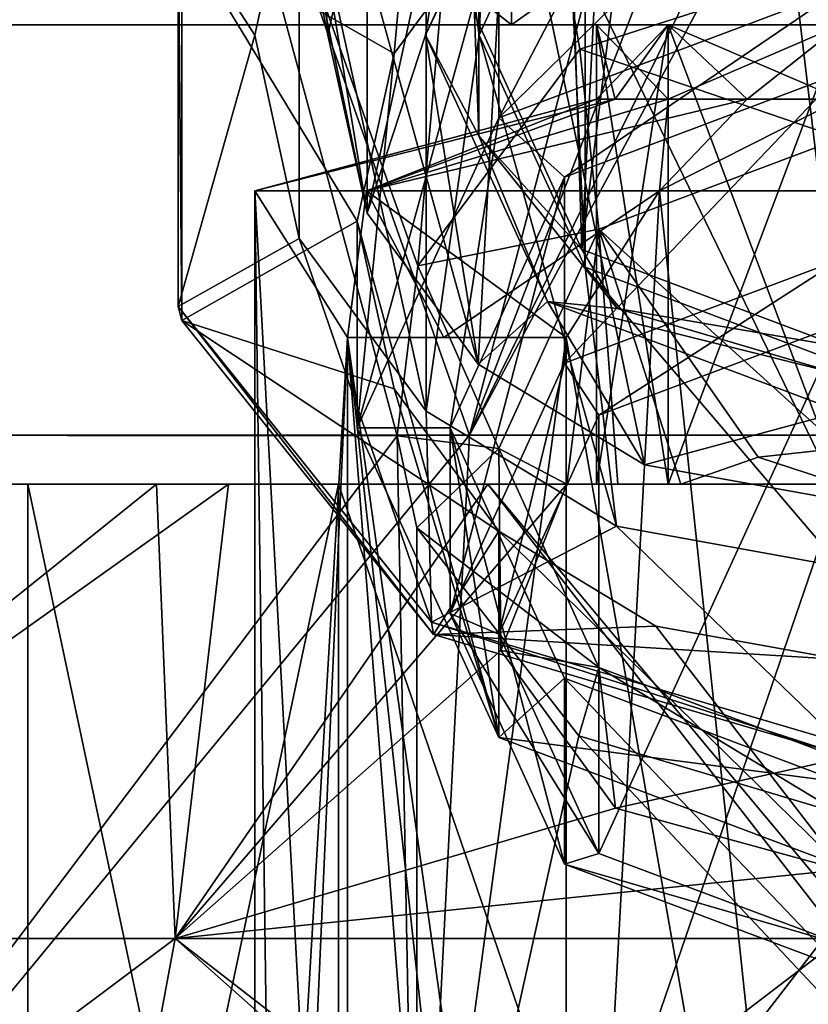
# Model space of a CAD drawing. Units: millimetres. Extents: x -110 to 244, y -114 to 245.
# Drawn here: x -8 to 0, y 91 to 101 of the extents above; entities that cross this region are included whole.
import ezdxf

# ---------------------------------------------------------------- set-up
doc = ezdxf.new("R2010")
doc.units = ezdxf.units.MM
doc.header["$LTSCALE"] = 16.661666
for name, color, linetype in [('4226', 7, 'CONTINUOUS'), ('4228', 7, 'CONTINUOUS'), ('4230', 7, 'CONTINUOUS'), ('4231', 7, 'CONTINUOUS'), ('4234', 7, 'CONTINUOUS'), ('4235', 7, 'CONTINUOUS'), ('4236', 7, 'CONTINUOUS'), ('4239', 7, 'CONTINUOUS'), ('4240', 7, 'CONTINUOUS'), ('4241', 7, 'CONTINUOUS'), ('4242', 7, 'CONTINUOUS'), ('4243', 7, 'CONTINUOUS'), ('4244', 7, 'CONTINUOUS'), ('4245', 7, 'CONTINUOUS'), ('4246', 7, 'CONTINUOUS'), ('4247', 7, 'CONTINUOUS'), ('4250', 7, 'CONTINUOUS'), ('4251', 7, 'CONTINUOUS'), ('4252', 7, 'CONTINUOUS'), ('4253', 7, 'CONTINUOUS'), ('4257', 7, 'CONTINUOUS'), ('4258', 7, 'CONTINUOUS'), ('4259', 7, 'CONTINUOUS'), ('4286', 7, 'CONTINUOUS'), ('4291', 7, 'CONTINUOUS'), ('4294', 7, 'CONTINUOUS'), ('4295', 7, 'CONTINUOUS'), ('4296', 7, 'CONTINUOUS'), ('4297', 7, 'CONTINUOUS'), ('4298', 7, 'CONTINUOUS'), ('4299', 7, 'CONTINUOUS'), ('4300', 7, 'CONTINUOUS'), ('4313', 7, 'CONTINUOUS'), ('4314', 7, 'CONTINUOUS'), ('4318', 7, 'CONTINUOUS'), ('4319', 7, 'CONTINUOUS'), ('4322', 7, 'CONTINUOUS')]:
    doc.layers.add(name, color=color, linetype=linetype)

msp = doc.modelspace()

# ---------------------------------------------------------------- linework, layer by layer
at = {"layer": '4226', "color": 7, "linetype": 'CONTINUOUS', "true_color": 0xaaaaaa}
for points in [[(-11.299, 96.502, 18.441), (-4.541, 96.494, 21.11), (-7.105, 106, 14.453), (-11.299, 96.502, 18.441)], [(-10.209, 106, 12.503), (-11.299, 96.502, 18.441), (-7.105, 106, 14.453), (-10.209, 106, 12.503)], [(-4.541, 96.494, 21.11), (-4.329, 98.234, 20.347), (-7.105, 106, 14.453), (-4.541, 96.494, 21.11)], [(-7.105, 106, 14.453), (-4.329, 98.234, 20.347), (-3.643, 106, 15.665), (-7.105, 106, 14.453)], [(-4.329, 98.234, 20.347), (-2.672, 100.45, 19.479), (-3.643, 106, 15.665), (-4.329, 98.234, 20.347)], [(-2.672, 100.45, 19.479), (0, 101.313, 19.173), (-3.643, 106, 15.665), (-2.672, 100.45, 19.479)], [(-11.299, 96.502, 18.441), (-12.493, 85.957, 21.338), (-4.541, 96.494, 21.11), (-11.299, 96.502, 18.441)], [(-12.493, 85.957, 21.338), (-4.339, 85.957, 24.306), (-4.541, 96.494, 21.11), (-12.493, 85.957, 21.338)], [(-4.541, 96.494, 21.11), (-4.339, 85.957, 24.306), (-4.34, 95.554, 21.551), (-4.541, 96.494, 21.11)], [(-4.34, 95.554, 21.551), (-4.339, 85.957, 24.306), (-2.682, 93.425, 22.621), (-4.34, 95.554, 21.551)], [(-4.339, 85.957, 24.306), (4.339, 85.957, 24.306), (-2.682, 93.425, 22.621), (-4.339, 85.957, 24.306)], [(-2.682, 93.425, 22.621), (4.339, 85.957, 24.306), (0, 92.626, 23.046), (-2.682, 93.425, 22.621)]]:
    msp.add_3dface(points, dxfattribs=at)
at = {"layer": '4228', "color": 7, "linetype": 'CONTINUOUS', "true_color": 0xaaaaaa}
for points in [[(-12.027, 106, -11.412), (-7.153, 106, -15.03), (-10.942, 96.502, -19.252), (-12.027, 106, -11.412)], [(-10.942, 96.502, -19.252), (-7.153, 106, -15.03), (-3.8, 96.502, -21.851), (-10.942, 96.502, -19.252)], [(-7.153, 106, -15.03), (-1.293, 106, -16.624), (-3.8, 96.502, -21.851), (-7.153, 106, -15.03)], [(-3.8, 96.502, -21.851), (1.293, 106, -16.624), (3.8, 96.502, -21.851), (-3.8, 96.502, -21.851)], [(1.293, 106, -16.624), (-3.8, 96.502, -21.851), (0.476, 105.12, -17.315), (1.293, 106, -16.624)], [(-3.8, 96.502, -21.851), (-1.293, 106, -16.624), (-0.476, 105.119, -17.315), (-3.8, 96.502, -21.851)], [(0.476, 105.12, -17.315), (-3.8, 96.502, -21.851), (-0.476, 105.119, -17.315), (0.476, 105.12, -17.315)], [(-10.942, 96.502, -19.252), (-3.8, 96.502, -21.851), (-12.493, 85.957, -21.938), (-10.942, 96.502, -19.252)], [(-3.8, 96.502, -21.851), (-4.339, 85.957, -24.906), (-12.493, 85.957, -21.938), (-3.8, 96.502, -21.851)], [(-3.8, 96.502, -21.851), (3.8, 96.502, -21.851), (-4.339, 85.957, -24.906), (-3.8, 96.502, -21.851)], [(3.8, 96.502, -21.851), (4.339, 85.957, -24.906), (-4.339, 85.957, -24.906), (3.8, 96.502, -21.851)]]:
    msp.add_3dface(points, dxfattribs=at)
at = {"layer": '4230', "color": 7, "linetype": 'CONTINUOUS', "true_color": 0xaaaaaa}
for points in [[(-7.006, 96, -13.376), (-8.321, 96, -1.405), (-9.979, 96, -11.276), (-7.006, 96, -13.376)], [(-9.979, 96, -11.276), (-8.321, 96, -1.405), (-9.352, 96, 11.215), (-9.979, 96, -11.276)], [(-8.321, 96, -1.405), (-8.321, 96, 4.005), (-9.352, 96, 11.215), (-8.321, 96, -1.405)], [(-9.352, 96, 11.215), (-8.321, 96, 4.005), (-6.267, 96, 13.146), (-9.352, 96, 11.215)], [(-8.321, 96, 4.005), (-5.143, 96, 8.379), (-6.267, 96, 13.146), (-8.321, 96, 4.005)], [(-5.143, 96, -5.779), (-8.321, 96, -1.405), (-7.006, 96, -13.376), (-5.143, 96, -5.779)], [(-3.612, 96, -14.688), (-5.143, 96, -5.779), (-7.006, 96, -13.376), (-3.612, 96, -14.688)], [(-6.267, 96, 13.146), (-5.143, 96, 8.379), (-2.805, 96, 14.267), (-6.267, 96, 13.146)], [(0, 96, -7.45), (-5.143, 96, -5.779), (0, 96, -8.8), (0, 96, -7.45)], [(-5.143, 96, 8.379), (0, 96, 10.05), (-1.637, 96, 11.902), (-5.143, 96, 8.379)], [(-2.805, 96, 14.267), (-5.143, 96, 8.379), (-2.282, 96, 12.943), (-2.805, 96, 14.267)], [(-2.282, 96, 12.943), (-5.143, 96, 8.379), (-1.637, 96, 11.902), (-2.282, 96, 12.943)], [(0, 96, -8.8), (-5.143, 96, -5.779), (-1.768, 96, -9.533), (0, 96, -8.8)], [(-1.768, 96, -9.533), (-5.143, 96, -5.779), (-2.5, 96, -11.3), (-1.768, 96, -9.533)], [(-2.5, 96, -11.3), (-5.143, 96, -5.779), (-3.612, 96, -14.688), (-2.5, 96, -11.3)], [(-1.768, 96, -13.067), (-2.5, 96, -11.3), (-3.612, 96, -14.688), (-1.768, 96, -13.067)], [(0, 96, -15.135), (-1.768, 96, -13.067), (-3.612, 96, -14.688), (0, 96, -15.135)], [(0, 96, -13.8), (-1.768, 96, -13.067), (0, 96, -15.135), (0, 96, -13.8)], [(-1.637, 96, 11.902), (0, 96, 10.05), (0, 96, 11.795), (-1.637, 96, 11.902)]]:
    msp.add_3dface(points, dxfattribs=at)
at = {"layer": '4231', "color": 7, "linetype": 'CONTINUOUS', "true_color": 0xaaaaaa}
for points in [[(-7.006, 96, -13.376), (-9.979, 96, -11.276), (-12.804, 91.35, -15.559), (-7.006, 96, -13.376)], [(-6.813, 91.35, -19.018), (-7.006, 96, -13.376), (-12.804, 91.35, -15.559), (-6.813, 91.35, -19.018)], [(-9.352, 96, 11.215), (-6.267, 96, 13.146), (-12.804, 91.35, 14.959), (-9.352, 96, 11.215)], [(-12.804, 91.35, 14.959), (-6.267, 96, 13.146), (-6.813, 91.35, 18.418), (-12.804, 91.35, 14.959)], [(-3.612, 96, -14.688), (-7.006, 96, -13.376), (-6.813, 91.35, -19.018), (-3.612, 96, -14.688)], [(0, 91.35, -20.22), (-3.612, 96, -14.688), (-6.813, 91.35, -19.018), (0, 91.35, -20.22)], [(-6.267, 96, 13.146), (-2.805, 96, 14.267), (-6.813, 91.35, 18.418), (-6.267, 96, 13.146)], [(-6.813, 91.35, 18.418), (-2.805, 96, 14.267), (-3.48, 94.299, 16.448), (-6.813, 91.35, 18.418)], [(0, 96, -15.135), (-3.612, 96, -14.688), (0, 91.674, -19.961), (0, 96, -15.135)], [(0, 91.674, -19.961), (-3.612, 96, -14.688), (0, 91.35, -20.22), (0, 91.674, -19.961)], [(-2.306, 92.684, 18.34), (-6.813, 91.35, 18.418), (-3.48, 94.299, 16.448), (-2.306, 92.684, 18.34)], [(0, 92.055, 19.043), (-6.813, 91.35, 18.418), (-2.306, 92.684, 18.34), (0, 92.055, 19.043)], [(0, 91.35, 19.62), (-6.813, 91.35, 18.418), (0, 92.055, 19.043), (0, 91.35, 19.62)], [(-7.94, 85.289, -22.114), (-12.804, 91.35, -15.559), (-14.921, 85.289, -18.083), (-7.94, 85.289, -22.114)], [(-12.804, 91.35, 14.959), (-6.813, 91.35, 18.418), (-14.921, 85.289, 17.483), (-12.804, 91.35, 14.959)], [(-14.921, 85.289, 17.483), (-6.813, 91.35, 18.418), (-7.94, 85.289, 21.514), (-14.921, 85.289, 17.483)], [(-6.813, 91.35, -19.018), (-12.804, 91.35, -15.559), (-7.94, 85.289, -22.114), (-6.813, 91.35, -19.018)], [(0, 85.289, -23.514), (-6.813, 91.35, -19.018), (-7.94, 85.289, -22.114), (0, 85.289, -23.514)], [(-6.813, 91.35, 18.418), (0, 91.35, 19.62), (-7.94, 85.289, 21.514), (-6.813, 91.35, 18.418)], [(-7.94, 85.289, 21.514), (0, 91.35, 19.62), (0, 85.725, 22.758), (-7.94, 85.289, 21.514)], [(0, 91.35, -20.22), (-6.813, 91.35, -19.018), (0, 86.074, -23.226), (0, 91.35, -20.22)], [(0, 86.074, -23.226), (-6.813, 91.35, -19.018), (0, 85.289, -23.514), (0, 86.074, -23.226)]]:
    msp.add_3dface(points, dxfattribs=at)
at = {"layer": '4234', "color": 7, "linetype": 'CONTINUOUS', "true_color": 0xaaaaaa}
for points in [[(-15.15, 100.7, -0.3), (-13.649, 100.7, 6.274), (-2.5, 100.7, 1.3), (-15.15, 100.7, -0.3)], [(-13.649, 100.7, -6.874), (-15.15, 100.7, -0.3), (13.649, 100.7, -6.874), (-13.649, 100.7, -6.874)], [(13.649, 100.7, -6.874), (-15.15, 100.7, -0.3), (0, 100.7, -1.2), (13.649, 100.7, -6.874)], [(0, 100.7, -1.2), (-15.15, 100.7, -0.3), (-1.768, 100.7, -0.467), (0, 100.7, -1.2)], [(-1.768, 100.7, -0.467), (-15.15, 100.7, -0.3), (-2.5, 100.7, 1.3), (-1.768, 100.7, -0.467)], [(-9.446, 100.7, 11.544), (13.649, 100.7, 6.274), (-13.649, 100.7, 6.274), (-9.446, 100.7, 11.544)], [(-13.649, 100.7, 6.274), (13.649, 100.7, 6.274), (0, 100.7, 3.8), (-13.649, 100.7, 6.274)], [(-2.5, 100.7, 1.3), (-13.649, 100.7, 6.274), (-1.768, 100.7, 3.067), (-2.5, 100.7, 1.3)], [(-1.768, 100.7, 3.067), (-13.649, 100.7, 6.274), (0, 100.7, 3.8), (-1.768, 100.7, 3.067)], [(-9.446, 100.7, -12.144), (-13.649, 100.7, -6.874), (-2.5, 100.7, -11.3), (-9.446, 100.7, -12.144)], [(-13.649, 100.7, -6.874), (13.649, 100.7, -6.874), (0, 100.7, -8.8), (-13.649, 100.7, -6.874)], [(-2.5, 100.7, -11.3), (-13.649, 100.7, -6.874), (-1.768, 100.7, -9.533), (-2.5, 100.7, -11.3)], [(-1.768, 100.7, -9.533), (-13.649, 100.7, -6.874), (0, 100.7, -8.8), (-1.768, 100.7, -9.533)], [(9.446, 100.7, 11.544), (13.649, 100.7, 6.274), (-9.446, 100.7, 11.544), (9.446, 100.7, 11.544)], [(-3.372, 100.7, 14.47), (9.446, 100.7, 11.544), (-9.446, 100.7, 11.544), (-3.372, 100.7, 14.47)], [(-3.372, 100.7, -15.07), (-9.446, 100.7, -12.144), (3.372, 100.7, -15.07), (-3.372, 100.7, -15.07)], [(3.372, 100.7, -15.07), (-9.446, 100.7, -12.144), (0, 100.7, -13.8), (3.372, 100.7, -15.07)], [(0, 100.7, -13.8), (-9.446, 100.7, -12.144), (-1.768, 100.7, -13.067), (0, 100.7, -13.8)], [(-1.768, 100.7, -13.067), (-9.446, 100.7, -12.144), (-2.5, 100.7, -11.3), (-1.768, 100.7, -13.067)], [(3.372, 100.7, 14.47), (9.446, 100.7, 11.544), (-3.372, 100.7, 14.47), (3.372, 100.7, 14.47)]]:
    msp.add_3dface(points, dxfattribs=at)
at = {"layer": '4235', "color": 7, "linetype": 'CONTINUOUS', "true_color": 0xaaaaaa}
for points in [[(-3.372, 100.7, 14.47), (-9.446, 100.7, 11.544), (-3.371, 105.5, 14.47), (-3.372, 100.7, 14.47)], [(-3.371, 105.5, 14.47), (-9.446, 100.7, 11.544), (-9.446, 105.5, 11.545), (-3.371, 105.5, 14.47)], [(3.372, 100.7, 14.47), (-3.372, 100.7, 14.47), (3.371, 105.5, 14.47), (3.372, 100.7, 14.47)], [(3.371, 105.5, 14.47), (-3.372, 100.7, 14.47), (-3.371, 105.5, 14.47), (3.371, 105.5, 14.47)]]:
    msp.add_3dface(points, dxfattribs=at)
at = {"layer": '4236', "color": 7, "linetype": 'CONTINUOUS', "true_color": 0xaaaaaa}
for points in [[(-9.446, 100.7, -12.144), (-3.372, 100.7, -15.07), (-9.446, 105.5, -12.145), (-9.446, 100.7, -12.144)], [(-9.446, 105.5, -12.145), (-3.372, 100.7, -15.07), (-3.371, 105.5, -15.07), (-9.446, 105.5, -12.145)], [(-3.372, 100.7, -15.07), (3.372, 100.7, -15.07), (-3.371, 105.5, -15.07), (-3.372, 100.7, -15.07)], [(-3.371, 105.5, -15.07), (3.372, 100.7, -15.07), (3.371, 105.5, -15.07), (-3.371, 105.5, -15.07)]]:
    msp.add_3dface(points, dxfattribs=at)
at = {"layer": '4239', "color": 7, "linetype": 'CONTINUOUS', "true_color": 0xaaaaaa}
for points in [[(-8.321, 96, 4.005), (-8.321, 96, -1.405), (-8.322, 81, 4.003), (-8.321, 96, 4.005)], [(-8.321, 96, 4.005), (-8.322, 81, 4.003), (-5.143, 81, 8.379), (-8.321, 96, 4.005)], [(-8.321, 96, -1.405), (-5.143, 96, -5.779), (-8.322, 81, -1.403), (-8.321, 96, -1.405)], [(-8.321, 96, -1.405), (-8.322, 81, -1.403), (-8.322, 81, 4.003), (-8.321, 96, -1.405)], [(-5.143, 96, -5.779), (-5.143, 81, -5.779), (-8.322, 81, -1.403), (-5.143, 96, -5.779)], [(-5.143, 96, 8.379), (-8.321, 96, 4.005), (-5.143, 81, 8.379), (-5.143, 96, 8.379)], [(-5.143, 96, -5.779), (0, 96, -7.45), (-5.143, 81, -5.779), (-5.143, 96, -5.779)], [(0, 96, -7.45), (0, 81, -7.45), (-5.143, 81, -5.779), (0, 96, -7.45)], [(0, 96, 10.05), (-5.143, 96, 8.379), (0, 81, 10.05), (0, 96, 10.05)], [(-5.143, 96, 8.379), (-5.143, 81, 8.379), (0, 81, 10.05), (-5.143, 96, 8.379)]]:
    msp.add_3dface(points, dxfattribs=at)
at = {"layer": '4240', "color": 7, "linetype": 'CONTINUOUS', "true_color": 0xaaaaaa}
for points in [[(-4.854, 99, -2.227), (-2.5, 99.938, 1.3), (-6, 99, 1.3), (-4.854, 99, -2.227)], [(-2.31, 99.938, 0.343), (-2.5, 99.938, 1.3), (-4.854, 99, -2.227), (-2.31, 99.938, 0.343)], [(-1.768, 99.938, -0.468), (-2.31, 99.938, 0.343), (-4.854, 99, -2.227), (-1.768, 99.938, -0.468)], [(-1.854, 99, -4.406), (-1.768, 99.938, -0.468), (-4.854, 99, -2.227), (-1.854, 99, -4.406)], [(-0.957, 99.938, -1.01), (-1.768, 99.938, -0.468), (-1.854, 99, -4.406), (-0.957, 99.938, -1.01)], [(0, 99.938, -1.2), (-0.957, 99.938, -1.01), (-1.854, 99, -4.406), (0, 99.938, -1.2)], [(1.854, 99, -4.406), (0, 99.938, -1.2), (-1.854, 99, -4.406), (1.854, 99, -4.406)]]:
    msp.add_3dface(points, dxfattribs=at)
at = {"layer": '4241', "color": 7, "linetype": 'CONTINUOUS', "true_color": 0xaaaaaa}
for points in [[(-4.854, 99, -2.227), (-6, 99, 1.3), (-5.05, 97.5, -1.94), (-4.854, 99, -2.227)], [(-5.05, 97.5, -1.94), (-6, 99, 1.3), (-5.05, 81.5, -1.94), (-5.05, 97.5, -1.94)], [(-5.05, 81.5, -1.94), (-6, 99, 1.3), (-5.758, 81.5, -0.388), (-5.05, 81.5, -1.94)], [(-5.758, 81.5, -0.388), (-6, 99, 1.3), (-6, 81.5, 1.3), (-5.758, 81.5, -0.388)], [(-4.854, 99, -2.227), (-5.05, 97.5, -1.94), (-4.064, 97.5, -3.114), (-4.854, 99, -2.227)], [(-1.854, 99, -4.406), (-4.854, 99, -2.227), (-2.812, 97.5, -4), (-1.854, 99, -4.406)], [(-2.812, 97.5, -4), (-4.854, 99, -2.227), (-4.064, 97.5, -3.114), (-2.812, 97.5, -4)], [(0, 81.5, -4.7), (-1.854, 99, -4.406), (-2.812, 97.5, -4), (0, 81.5, -4.7)], [(1.854, 99, -4.406), (-1.854, 99, -4.406), (0, 81.5, -4.7), (1.854, 99, -4.406)], [(-2.812, 81.5, -4), (0, 81.5, -4.7), (-2.812, 97.5, -4), (-2.812, 81.5, -4)]]:
    msp.add_3dface(points, dxfattribs=at)
at = {"layer": '4242', "color": 7, "linetype": 'CONTINUOUS', "true_color": 0xaaaaaa}
for points in [[(-6, 99, 1.3), (-2.5, 99.938, 1.3), (-2.31, 99.938, 2.257), (-6, 99, 1.3)], [(-6, 99, 1.3), (-2.31, 99.938, 2.257), (-4.854, 99, 4.827), (-6, 99, 1.3)], [(-1.768, 99.938, 3.068), (-0.957, 99.938, 3.61), (-4.854, 99, 4.827), (-1.768, 99.938, 3.068)], [(-4.854, 99, 4.827), (-0.957, 99.938, 3.61), (-1.854, 99, 7.006), (-4.854, 99, 4.827)], [(-2.31, 99.938, 2.257), (-1.768, 99.938, 3.068), (-4.854, 99, 4.827), (-2.31, 99.938, 2.257)], [(-0.957, 99.938, 3.61), (0, 99.938, 3.8), (-1.854, 99, 7.006), (-0.957, 99.938, 3.61)], [(-1.854, 99, 7.006), (0, 99.938, 3.8), (1.854, 99, 7.006), (-1.854, 99, 7.006)]]:
    msp.add_3dface(points, dxfattribs=at)
at = {"layer": '4243', "color": 7, "linetype": 'CONTINUOUS', "true_color": 0xaaaaaa}
for points in [[(-6, 81.5, 1.3), (-6, 99, 1.3), (-5.05, 97.5, 4.54), (-6, 81.5, 1.3)], [(-6, 99, 1.3), (-4.854, 99, 4.827), (-5.05, 97.5, 4.54), (-6, 99, 1.3)], [(-5.05, 97.5, 4.54), (-4.854, 99, 4.827), (-4.064, 97.5, 5.714), (-5.05, 97.5, 4.54)], [(-4.854, 99, 4.827), (-1.854, 99, 7.006), (-4.064, 97.5, 5.714), (-4.854, 99, 4.827)], [(-4.064, 97.5, 5.714), (-1.854, 99, 7.006), (-2.812, 97.5, 6.6), (-4.064, 97.5, 5.714)], [(-2.812, 97.5, 6.6), (-1.854, 99, 7.006), (-2.812, 81.5, 6.6), (-2.812, 97.5, 6.6)], [(-2.812, 81.5, 6.6), (-1.854, 99, 7.006), (0, 81.5, 7.3), (-2.812, 81.5, 6.6)], [(-1.854, 99, 7.006), (1.854, 99, 7.006), (0, 81.5, 7.3), (-1.854, 99, 7.006)], [(-5.758, 81.5, 2.988), (-6, 81.5, 1.3), (-5.05, 97.5, 4.54), (-5.758, 81.5, 2.988)], [(-5.05, 81.5, 4.54), (-5.758, 81.5, 2.988), (-5.05, 97.5, 4.54), (-5.05, 81.5, 4.54)]]:
    msp.add_3dface(points, dxfattribs=at)
at = {"layer": '4244', "color": 7, "linetype": 'CONTINUOUS', "true_color": 0xaaaaaa}
for points in [[(-4.064, 97.5, -3.114), (-5.05, 97.5, -1.94), (-5.05, 97.5, -4), (-4.064, 97.5, -3.114)], [(-2.812, 97.5, -4), (-4.064, 97.5, -3.114), (-5.05, 97.5, -4), (-2.812, 97.5, -4)], [(-5.05, 97.5, 4.54), (-4.064, 97.5, 5.714), (-5.05, 97.5, 6.6), (-5.05, 97.5, 4.54)], [(-4.064, 97.5, 5.714), (-2.812, 97.5, 6.6), (-5.05, 97.5, 6.6), (-4.064, 97.5, 5.714)]]:
    msp.add_3dface(points, dxfattribs=at)
at = {"layer": '4245', "color": 7, "linetype": 'CONTINUOUS', "true_color": 0xaaaaaa}
for points in [[(-3.763, 81, 6.6), (-5.05, 81, 6.6), (-5.05, 97.5, 6.6), (-3.763, 81, 6.6)], [(-3.277, 81.269, 6.6), (-3.763, 81, 6.6), (-5.05, 97.5, 6.6), (-3.277, 81.269, 6.6)], [(-2.812, 97.5, 6.6), (-2.812, 81.5, 6.6), (-5.05, 97.5, 6.6), (-2.812, 97.5, 6.6)], [(-2.812, 81.5, 6.6), (-3.277, 81.269, 6.6), (-5.05, 97.5, 6.6), (-2.812, 81.5, 6.6)]]:
    msp.add_3dface(points, dxfattribs=at)
at = {"layer": '4246', "color": 7, "linetype": 'CONTINUOUS', "true_color": 0xaaaaaa}
for points in [[(-5.05, 81, 6.6), (-5.05, 81.5, 4.54), (-5.05, 97.5, 4.54), (-5.05, 81, 6.6)], [(-5.05, 81, 6.6), (-5.05, 97.5, 4.54), (-5.05, 97.5, 6.6), (-5.05, 81, 6.6)], [(-5.05, 81, -2.792), (-5.05, 81, -4), (-5.05, 97.5, -4), (-5.05, 81, -2.792)], [(-5.05, 81.264, -2.358), (-5.05, 81, -2.792), (-5.05, 97.5, -4), (-5.05, 81.264, -2.358)], [(-5.05, 97.5, -1.94), (-5.05, 81.5, -1.94), (-5.05, 97.5, -4), (-5.05, 97.5, -1.94)], [(-5.05, 81.5, -1.94), (-5.05, 81.264, -2.358), (-5.05, 97.5, -4), (-5.05, 81.5, -1.94)]]:
    msp.add_3dface(points, dxfattribs=at)
at = {"layer": '4247', "color": 7, "linetype": 'CONTINUOUS', "true_color": 0xaaaaaa}
for points in [[(-5.05, 81, -4), (-2.812, 81.5, -4), (-2.812, 97.5, -4), (-5.05, 81, -4)], [(-5.05, 81, -4), (-2.812, 97.5, -4), (-5.05, 97.5, -4), (-5.05, 81, -4)]]:
    msp.add_3dface(points, dxfattribs=at)
at = {"layer": '4250', "color": 7, "linetype": 'CONTINUOUS', "true_color": 0xaaaaaa}
for points in [[(-2.5, 100.7, 1.3), (-1.768, 100.7, 3.067), (-2.5, 99.938, 1.3), (-2.5, 100.7, 1.3)], [(-2.5, 99.938, 1.3), (-1.768, 100.7, 3.067), (-2.31, 99.938, 2.257), (-2.5, 99.938, 1.3)], [(-1.768, 100.7, 3.067), (-1.768, 99.938, 3.068), (-2.31, 99.938, 2.257), (-1.768, 100.7, 3.067)], [(-1.768, 100.7, 3.067), (0, 100.7, 3.8), (-1.768, 99.938, 3.068), (-1.768, 100.7, 3.067)], [(0, 100.7, 3.8), (-0.957, 99.938, 3.61), (-1.768, 99.938, 3.068), (0, 100.7, 3.8)], [(0, 100.7, 3.8), (0, 99.938, 3.8), (-0.957, 99.938, 3.61), (0, 100.7, 3.8)]]:
    msp.add_3dface(points, dxfattribs=at)
at = {"layer": '4251', "color": 7, "linetype": 'CONTINUOUS', "true_color": 0xaaaaaa}
for points in [[(-1.768, 100.7, -0.467), (-2.5, 100.7, 1.3), (-1.768, 99.938, -0.468), (-1.768, 100.7, -0.467)], [(-2.5, 100.7, 1.3), (-2.5, 99.938, 1.3), (-2.31, 99.938, 0.343), (-2.5, 100.7, 1.3)], [(-2.5, 100.7, 1.3), (-2.31, 99.938, 0.343), (-1.768, 99.938, -0.468), (-2.5, 100.7, 1.3)], [(0, 100.7, -1.2), (-1.768, 100.7, -0.467), (0, 99.938, -1.2), (0, 100.7, -1.2)], [(-1.768, 100.7, -0.467), (-1.768, 99.938, -0.468), (-0.957, 99.938, -1.01), (-1.768, 100.7, -0.467)], [(-1.768, 100.7, -0.467), (-0.957, 99.938, -1.01), (0, 99.938, -1.2), (-1.768, 100.7, -0.467)]]:
    msp.add_3dface(points, dxfattribs=at)
at = {"layer": '4252', "color": 7, "linetype": 'CONTINUOUS', "true_color": 0xaaaaaa}
for points in [[(-1.768, 96, -9.533), (-2.5, 96, -11.3), (-1.768, 100.7, -9.533), (-1.768, 96, -9.533)], [(-2.5, 96, -11.3), (-2.5, 100.7, -11.3), (-1.768, 100.7, -9.533), (-2.5, 96, -11.3)], [(0, 96, -8.8), (-1.768, 96, -9.533), (0, 100.7, -8.8), (0, 96, -8.8)], [(-1.768, 96, -9.533), (-1.768, 100.7, -9.533), (0, 100.7, -8.8), (-1.768, 96, -9.533)]]:
    msp.add_3dface(points, dxfattribs=at)
at = {"layer": '4253', "color": 7, "linetype": 'CONTINUOUS', "true_color": 0xaaaaaa}
for points in [[(-2.5, 96, -11.3), (-1.768, 96, -13.067), (-2.5, 100.7, -11.3), (-2.5, 96, -11.3)], [(-1.768, 96, -13.067), (-1.768, 100.7, -13.067), (-2.5, 100.7, -11.3), (-1.768, 96, -13.067)], [(-1.768, 96, -13.067), (0, 96, -13.8), (-1.768, 100.7, -13.067), (-1.768, 96, -13.067)], [(0, 96, -13.8), (0, 100.7, -13.8), (-1.768, 100.7, -13.067), (0, 96, -13.8)]]:
    msp.add_3dface(points, dxfattribs=at)
at = {"layer": '4257', "color": 7, "linetype": 'CONTINUOUS', "true_color": 0xaaaaaa}
for points in [[(0, 96, 11.795), (0, 96.369, 11.73), (-0.844, 96.275, 11.774), (0, 96, 11.795)], [(-1.637, 96, 11.902), (0, 96, 11.795), (-0.844, 96.275, 11.774), (-1.637, 96, 11.902)]]:
    msp.add_3dface(points, dxfattribs=at)
at = {"layer": '4258', "color": 7, "linetype": 'CONTINUOUS', "true_color": 0xaaaaaa}
for points in [[(-2.475, 98.609, 18.96), (0, 96.369, 11.73), (0, 99.538, 18.527), (-2.475, 98.609, 18.96)], [(-3.5, 96.366, 20.006), (-2.805, 96, 14.267), (-2.475, 98.609, 18.96), (-3.5, 96.366, 20.006)], [(-2.805, 96, 14.267), (-2.282, 96, 12.943), (-2.475, 98.609, 18.96), (-2.805, 96, 14.267)], [(-2.282, 96, 12.943), (-1.637, 96, 11.902), (-2.475, 98.609, 18.96), (-2.282, 96, 12.943)], [(-1.637, 96, 11.902), (-0.844, 96.275, 11.774), (-2.475, 98.609, 18.96), (-1.637, 96, 11.902)], [(-0.844, 96.275, 11.774), (0, 96.369, 11.73), (-2.475, 98.609, 18.96), (-0.844, 96.275, 11.774)], [(-3.48, 94.299, 16.448), (-2.805, 96, 14.267), (-3.5, 96.366, 20.006), (-3.48, 94.299, 16.448)], [(-2.475, 94.123, 21.052), (-3.48, 94.299, 16.448), (-3.5, 96.366, 20.006), (-2.475, 94.123, 21.052)], [(-2.306, 92.684, 18.34), (-3.48, 94.299, 16.448), (-2.475, 94.123, 21.052), (-2.306, 92.684, 18.34)], [(0, 93.194, 21.486), (-2.306, 92.684, 18.34), (-2.475, 94.123, 21.052), (0, 93.194, 21.486)], [(0, 92.055, 19.043), (-2.306, 92.684, 18.34), (0, 93.194, 21.486), (0, 92.055, 19.043)]]:
    msp.add_3dface(points, dxfattribs=at)
at = {"layer": '4259', "color": 7, "linetype": 'CONTINUOUS', "true_color": 0xaaaaaa}
for points in [[(0, 101.313, 19.173), (-2.672, 100.45, 19.479), (0, 99.538, 18.527), (0, 101.313, 19.173)], [(-2.672, 100.45, 19.479), (-4.329, 98.234, 20.347), (-2.475, 98.609, 18.96), (-2.672, 100.45, 19.479)], [(-2.672, 100.45, 19.479), (-2.475, 98.609, 18.96), (0, 99.538, 18.527), (-2.672, 100.45, 19.479)], [(-4.329, 98.234, 20.347), (-3.5, 96.366, 20.006), (-2.475, 98.609, 18.96), (-4.329, 98.234, 20.347)], [(-4.329, 98.234, 20.347), (-4.541, 96.494, 21.11), (-3.5, 96.366, 20.006), (-4.329, 98.234, 20.347)], [(-4.541, 96.494, 21.11), (-4.34, 95.554, 21.551), (-3.5, 96.366, 20.006), (-4.541, 96.494, 21.11)], [(-4.34, 95.554, 21.551), (-2.475, 94.123, 21.052), (-3.5, 96.366, 20.006), (-4.34, 95.554, 21.551)], [(-4.34, 95.554, 21.551), (-2.682, 93.425, 22.621), (-2.475, 94.123, 21.052), (-4.34, 95.554, 21.551)], [(-2.682, 93.425, 22.621), (0, 92.626, 23.046), (-2.475, 94.123, 21.052), (-2.682, 93.425, 22.621)], [(0, 92.626, 23.046), (0, 93.194, 21.486), (-2.475, 94.123, 21.052), (0, 92.626, 23.046)]]:
    msp.add_3dface(points, dxfattribs=at)
at = {"layer": '4286', "color": 7, "linetype": 'CONTINUOUS', "true_color": 0xaaaaaa}
for points in [[(-3.501, 99.749, 18.981), (0, 101.064, 18.368), (-2.828, 99.141, 19.264), (-3.501, 99.749, 18.981)], [(0, 101.064, 18.368), (0, 100.203, 18.769), (-2.828, 99.141, 19.264), (0, 101.064, 18.368)], [(-4.95, 96.577, 20.46), (-3.501, 99.749, 18.981), (-4, 96.577, 20.46), (-4.95, 96.577, 20.46)], [(-4, 96.577, 20.46), (-3.501, 99.749, 18.981), (-2.828, 99.141, 19.264), (-4, 96.577, 20.46)], [(-3.501, 93.406, 21.939), (-4.95, 96.577, 20.46), (-4, 96.577, 20.46), (-3.501, 93.406, 21.939)], [(-2.828, 94.014, 21.655), (-3.501, 93.406, 21.939), (-4, 96.577, 20.46), (-2.828, 94.014, 21.655)], [(0, 92.952, 22.15), (-3.501, 93.406, 21.939), (-2.828, 94.014, 21.655), (0, 92.952, 22.15)], [(-3.501, 93.406, 21.939), (0, 92.952, 22.15), (0, 92.091, 22.551), (-3.501, 93.406, 21.939)]]:
    msp.add_3dface(points, dxfattribs=at)
at = {"layer": '4291', "color": 7, "linetype": 'CONTINUOUS', "true_color": 0xaaaaaa}
for points in [[(-5.543, 102.673, 28.099), (-4.243, 96.748, 30.862), (-4.243, 104.437, 27.277), (-5.543, 102.673, 28.099)], [(-3.7, 100.592, 29.069), (-2.616, 102.963, 27.964), (-4.243, 104.437, 27.277), (-3.7, 100.592, 29.069)], [(-4.243, 96.748, 30.862), (-3.7, 100.592, 29.069), (-4.243, 104.437, 27.277), (-4.243, 96.748, 30.862)], [(-6, 100.592, 29.069), (-5.543, 98.512, 30.04), (-5.543, 102.673, 28.099), (-6, 100.592, 29.069)], [(-5.543, 98.512, 30.04), (-4.243, 96.748, 30.862), (-5.543, 102.673, 28.099), (-5.543, 98.512, 30.04)], [(-2.297, 95.569, 31.412), (-3.7, 100.592, 29.069), (-4.243, 96.748, 30.862), (-2.297, 95.569, 31.412)], [(-2.616, 98.221, 30.175), (-3.7, 100.592, 29.069), (-2.297, 95.569, 31.412), (-2.616, 98.221, 30.175)], [(-2.616, 98.221, 30.175), (0, 95.154, 31.605), (0, 97.239, 30.633), (-2.616, 98.221, 30.175)], [(0, 95.154, 31.605), (-2.616, 98.221, 30.175), (-2.297, 95.569, 31.412), (0, 95.154, 31.605)]]:
    msp.add_3dface(points, dxfattribs=at)
at = {"layer": '4294', "color": 7, "linetype": 'CONTINUOUS', "true_color": 0xaaaaaa}
for points in [[(-2.475, 96.707, 14.882), (0, 97.636, 14.449), (-2.475, 92.222, 16.974), (-2.475, 96.707, 14.882)], [(-2.475, 92.222, 16.974), (0, 97.636, 14.449), (0, 91.292, 17.407), (-2.475, 92.222, 16.974)], [(-3.5, 94.464, 15.928), (-2.475, 96.707, 14.882), (-2.475, 92.222, 16.974), (-3.5, 94.464, 15.928)]]:
    msp.add_3dface(points, dxfattribs=at)
at = {"layer": '4295', "color": 7, "linetype": 'CONTINUOUS', "true_color": 0xaaaaaa}
for points in [[(0, 100.203, 18.769), (0, 98.301, 14.691), (-2.828, 97.239, 15.186), (0, 100.203, 18.769)], [(-2.828, 99.141, 19.264), (0, 100.203, 18.769), (-2.828, 97.239, 15.186), (-2.828, 99.141, 19.264)], [(-4, 96.577, 20.46), (-2.828, 99.141, 19.264), (-4, 94.676, 16.381), (-4, 96.577, 20.46)], [(-4, 94.676, 16.381), (-2.828, 99.141, 19.264), (-2.828, 97.239, 15.186), (-4, 94.676, 16.381)], [(-2.828, 94.014, 21.655), (-4, 96.577, 20.46), (-2.828, 92.112, 17.577), (-2.828, 94.014, 21.655)], [(-2.828, 92.112, 17.577), (-4, 96.577, 20.46), (-4, 94.676, 16.381), (-2.828, 92.112, 17.577)], [(0, 91.05, 18.072), (0, 92.952, 22.15), (-2.828, 94.014, 21.655), (0, 91.05, 18.072)], [(0, 91.05, 18.072), (-2.828, 94.014, 21.655), (-2.828, 92.112, 17.577), (0, 91.05, 18.072)]]:
    msp.add_3dface(points, dxfattribs=at)
at = {"layer": '4296', "color": 7, "linetype": 'CONTINUOUS', "true_color": 0xaaaaaa}
for points in [[(0, 101.064, 18.368), (-3.501, 99.749, 18.981), (0, 103.177, 22.899), (0, 101.064, 18.368)], [(0, 103.177, 22.899), (-3.501, 99.749, 18.981), (-1.894, 102.835, 23.058), (0, 103.177, 22.899)], [(-1.894, 102.835, 23.058), (-3.501, 99.749, 18.981), (-3.5, 101.863, 23.512), (-1.894, 102.835, 23.058)], [(-3.501, 99.749, 18.981), (-4.95, 96.577, 20.46), (-3.5, 101.863, 23.512), (-3.501, 99.749, 18.981)], [(-3.5, 101.863, 23.512), (-4.95, 96.577, 20.46), (-4.573, 100.407, 24.191), (-3.5, 101.863, 23.512)], [(-4.573, 100.407, 24.191), (-4.95, 96.577, 20.46), (-4.95, 98.69, 24.991), (-4.573, 100.407, 24.191)], [(-4.95, 96.577, 20.46), (-3.501, 93.406, 21.939), (-4.95, 98.69, 24.991), (-4.95, 96.577, 20.46)], [(-4.95, 98.69, 24.991), (-3.501, 93.406, 21.939), (-4.573, 96.974, 25.792), (-4.95, 98.69, 24.991)], [(-4.573, 96.974, 25.792), (-3.501, 93.406, 21.939), (-3.5, 95.518, 26.47), (-4.573, 96.974, 25.792)], [(-3.501, 93.406, 21.939), (0, 92.091, 22.551), (-3.5, 95.518, 26.47), (-3.501, 93.406, 21.939)], [(-3.5, 95.518, 26.47), (0, 92.091, 22.551), (-1.894, 94.546, 26.924), (-3.5, 95.518, 26.47)], [(0, 92.091, 22.551), (0, 94.204, 27.083), (-1.894, 94.546, 26.924), (0, 92.091, 22.551)]]:
    msp.add_3dface(points, dxfattribs=at)
at = {"layer": '4297', "color": 7, "linetype": 'CONTINUOUS', "true_color": 0xaaaaaa}
for points in [[(-4.17, 104.864, 24.65), (-4.573, 100.407, 24.191), (-6.747, 101.649, 26.149), (-4.17, 104.864, 24.65)], [(-3.5, 101.863, 23.512), (-4.573, 100.407, 24.191), (-4.17, 104.864, 24.65), (-3.5, 101.863, 23.512)], [(-4.573, 100.407, 24.191), (-4.95, 98.69, 24.991), (-6.747, 101.649, 26.149), (-4.573, 100.407, 24.191)], [(-6.747, 101.649, 26.149), (-4.95, 98.69, 24.991), (-6.747, 97.675, 28.002), (-6.747, 101.649, 26.149)], [(-4.95, 98.69, 24.991), (-4.573, 96.974, 25.792), (-6.747, 97.675, 28.002), (-4.95, 98.69, 24.991)], [(-4.573, 96.974, 25.792), (-3.5, 95.518, 26.47), (-6.747, 97.675, 28.002), (-4.573, 96.974, 25.792)], [(-6.747, 97.675, 28.002), (-3.5, 95.518, 26.47), (-4.17, 94.461, 29.501), (-6.747, 97.675, 28.002)], [(-3.5, 95.518, 26.47), (-1.894, 94.546, 26.924), (-4.17, 94.461, 29.501), (-3.5, 95.518, 26.47)], [(-1.894, 94.546, 26.924), (0, 94.204, 27.083), (-4.17, 94.461, 29.501), (-1.894, 94.546, 26.924)], [(0, 94.204, 27.083), (0, 93.233, 30.073), (-4.17, 94.461, 29.501), (0, 94.204, 27.083)]]:
    msp.add_3dface(points, dxfattribs=at)
at = {"layer": '4298', "color": 7, "linetype": 'CONTINUOUS', "true_color": 0xaaaaaa}
for points in [[(-6.747, 101.649, 26.149), (-6.747, 97.675, 28.002), (-6.782, 101.812, 26.472), (-6.747, 101.649, 26.149)], [(-6.782, 101.812, 26.472), (-6.747, 97.675, 28.002), (-6.782, 97.818, 28.334), (-6.782, 101.812, 26.472)], [(-6.747, 97.675, 28.002), (-4.17, 94.461, 29.501), (-6.782, 97.818, 28.334), (-6.747, 97.675, 28.002)], [(-6.782, 97.818, 28.334), (-4.17, 94.461, 29.501), (-4.191, 94.587, 29.841), (-6.782, 97.818, 28.334)], [(0, 93.233, 30.073), (0, 93.235, 30.265), (-4.191, 94.587, 29.841), (0, 93.233, 30.073)], [(-4.17, 94.461, 29.501), (0, 93.233, 30.073), (-4.191, 94.587, 29.841), (-4.17, 94.461, 29.501)], [(0, 93.235, 30.265), (0, 93.353, 30.417), (-4.191, 94.587, 29.841), (0, 93.235, 30.265)]]:
    msp.add_3dface(points, dxfattribs=at)
at = {"layer": '4299', "color": 7, "linetype": 'CONTINUOUS', "true_color": 0xaaaaaa}
for points in [[(-6, 100.592, 29.069), (-5.543, 102.673, 28.099), (-6.782, 101.812, 26.472), (-6, 100.592, 29.069)], [(-6, 100.592, 29.069), (-6.782, 101.812, 26.472), (-6.782, 97.818, 28.334), (-6, 100.592, 29.069)], [(-5.543, 98.512, 30.04), (-6, 100.592, 29.069), (-6.782, 97.818, 28.334), (-5.543, 98.512, 30.04)], [(-5.543, 98.512, 30.04), (-6.782, 97.818, 28.334), (-4.191, 94.587, 29.841), (-5.543, 98.512, 30.04)], [(-4.243, 96.748, 30.862), (-5.543, 98.512, 30.04), (-4.191, 94.587, 29.841), (-4.243, 96.748, 30.862)], [(-2.297, 95.569, 31.412), (-4.243, 96.748, 30.862), (-4.191, 94.587, 29.841), (-2.297, 95.569, 31.412)], [(0, 93.353, 30.417), (-2.297, 95.569, 31.412), (-4.191, 94.587, 29.841), (0, 93.353, 30.417)], [(0, 93.353, 30.417), (0, 95.154, 31.605), (-2.297, 95.569, 31.412), (0, 93.353, 30.417)]]:
    msp.add_3dface(points, dxfattribs=at)
at = {"layer": '4300', "color": 7, "linetype": 'CONTINUOUS', "true_color": 0xaaaaaa}
for points in [[(-2.616, 102.963, 27.964), (-3.7, 100.592, 29.069), (-2.616, 123.883, 72.826), (-2.616, 102.963, 27.964)], [(-2.616, 123.883, 72.826), (-3.7, 100.592, 29.069), (-3.7, 121.512, 73.932), (-2.616, 123.883, 72.826)], [(-3.7, 100.592, 29.069), (-2.616, 98.221, 30.175), (-3.7, 121.512, 73.932), (-3.7, 100.592, 29.069)], [(-3.7, 121.512, 73.932), (-2.616, 98.221, 30.175), (-2.616, 119.141, 75.037), (-3.7, 121.512, 73.932)], [(-2.616, 98.221, 30.175), (0, 97.239, 30.633), (-2.616, 119.141, 75.037), (-2.616, 98.221, 30.175)], [(0, 97.239, 30.633), (0, 118.159, 75.495), (-2.616, 119.141, 75.037), (0, 97.239, 30.633)]]:
    msp.add_3dface(points, dxfattribs=at)
at = {"layer": '4313', "color": 7, "linetype": 'CONTINUOUS', "true_color": 0xaaaaaa}
for points in [[(0, 98.301, 14.691), (-2.475, 96.707, 14.882), (-2.828, 97.239, 15.186), (0, 98.301, 14.691)], [(0, 98.301, 14.691), (0, 97.636, 14.449), (-2.475, 96.707, 14.882), (0, 98.301, 14.691)], [(-3.5, 94.464, 15.928), (-4, 94.676, 16.381), (-2.828, 97.239, 15.186), (-3.5, 94.464, 15.928)], [(-2.475, 96.707, 14.882), (-3.5, 94.464, 15.928), (-2.828, 97.239, 15.186), (-2.475, 96.707, 14.882)], [(-3.5, 94.464, 15.928), (-2.475, 92.222, 16.974), (-4, 94.676, 16.381), (-3.5, 94.464, 15.928)], [(-2.475, 92.222, 16.974), (-2.828, 92.112, 17.577), (-4, 94.676, 16.381), (-2.475, 92.222, 16.974)], [(-2.475, 92.222, 16.974), (0, 91.292, 17.407), (-2.828, 92.112, 17.577), (-2.475, 92.222, 16.974)], [(0, 91.292, 17.407), (0, 91.05, 18.072), (-2.828, 92.112, 17.577), (0, 91.292, 17.407)]]:
    msp.add_3dface(points, dxfattribs=at)
at = {"layer": '4314', "color": 7, "linetype": 'CONTINUOUS'}
for points in [[(-4.85, 102.413, 28.22), (-3.712, 103.957, 27.501), (-4.85, 98.771, 29.919), (-4.85, 102.413, 28.22)], [(-4.85, 98.771, 29.919), (-3.712, 103.957, 27.501), (-4.25, 100.592, 29.069), (-4.85, 98.771, 29.919)], [(-4.25, 100.592, 29.069), (-3.712, 103.957, 27.501), (-3.003, 103.318, 27.798), (-4.25, 100.592, 29.069)], [(-5.25, 100.592, 29.069), (-4.85, 102.413, 28.22), (-4.85, 98.771, 29.919), (-5.25, 100.592, 29.069)], [(-3.712, 97.228, 30.638), (-4.85, 98.771, 29.919), (-4.25, 100.592, 29.069), (-3.712, 97.228, 30.638)], [(-3.003, 97.867, 30.34), (-3.712, 97.228, 30.638), (-4.25, 100.592, 29.069), (-3.003, 97.867, 30.34)], [(-2.009, 96.196, 31.119), (-3.712, 97.228, 30.638), (-3.003, 97.867, 30.34), (-2.009, 96.196, 31.119)], [(0, 96.74, 30.866), (-2.009, 96.196, 31.119), (-3.003, 97.867, 30.34), (0, 96.74, 30.866)], [(0, 95.834, 31.288), (-2.009, 96.196, 31.119), (0, 96.74, 30.866), (0, 95.834, 31.288)]]:
    msp.add_3dface(points, dxfattribs=at)
at = {"layer": '4318', "color": 7, "linetype": 'CONTINUOUS'}
for points in [[(-5.894, 111.266, 43.908), (-5.25, 100.592, 29.069), (-6.806, 108.182, 45.346), (-5.894, 111.266, 43.908)], [(-4.85, 102.413, 28.22), (-5.25, 100.592, 29.069), (-5.894, 111.266, 43.908), (-4.85, 102.413, 28.22)], [(-5.25, 100.592, 29.069), (-4.85, 98.771, 29.919), (-6.806, 108.182, 45.346), (-5.25, 100.592, 29.069)], [(-6.806, 108.182, 45.346), (-4.85, 98.771, 29.919), (-5.894, 105.098, 46.784), (-6.806, 108.182, 45.346)], [(-4.85, 98.771, 29.919), (-3.712, 97.228, 30.638), (-5.894, 105.098, 46.784), (-4.85, 98.771, 29.919)], [(-5.894, 105.098, 46.784), (-3.712, 97.228, 30.638), (-3.403, 102.841, 47.837), (-5.894, 105.098, 46.784)], [(-3.712, 97.228, 30.638), (-2.009, 96.196, 31.119), (-3.403, 102.841, 47.837), (-3.712, 97.228, 30.638)], [(-2.009, 96.196, 31.119), (0, 95.834, 31.288), (-3.403, 102.841, 47.837), (-2.009, 96.196, 31.119)], [(0, 95.834, 31.288), (0, 102.014, 48.223), (-3.403, 102.841, 47.837), (0, 95.834, 31.288)]]:
    msp.add_3dface(points, dxfattribs=at)
at = {"layer": '4319', "color": 7, "linetype": 'CONTINUOUS'}
for points in [[(-2.652, 98.4, 30.643), (-3.75, 100.804, 29.523), (-3.389, 121.747, 78.236), (-2.652, 98.4, 30.643)], [(-1.553, 120.109, 78.999), (-2.652, 98.4, 30.643), (-3.389, 121.747, 78.236), (-1.553, 120.109, 78.999)], [(0, 119.804, 79.142), (-2.652, 98.4, 30.643), (-1.553, 120.109, 78.999), (0, 119.804, 79.142)], [(0, 119.804, 79.142), (0, 97.405, 31.107), (-2.652, 98.4, 30.643), (0, 119.804, 79.142)]]:
    msp.add_3dface(points, dxfattribs=at)
at = {"layer": '4322', "color": 7, "linetype": 'CONTINUOUS'}
for points in [[(-4.25, 100.592, 29.069), (-3.003, 103.318, 27.798), (-3.706, 101.745, 28.693), (-4.25, 100.592, 29.069)], [(-3.706, 99.563, 29.711), (-4.25, 100.592, 29.069), (-3.706, 101.745, 28.693), (-3.706, 99.563, 29.711)], [(-3.75, 100.804, 29.523), (-3.706, 99.563, 29.711), (-3.706, 101.745, 28.693), (-3.75, 100.804, 29.523)], [(-3.75, 100.804, 29.523), (-2.652, 98.4, 30.643), (-3.706, 99.563, 29.711), (-3.75, 100.804, 29.523)], [(-3.003, 97.867, 30.34), (-4.25, 100.592, 29.069), (-3.706, 99.563, 29.711), (-3.003, 97.867, 30.34)], [(-2.29, 97.797, 30.534), (-3.003, 97.867, 30.34), (-3.706, 99.563, 29.711), (-2.29, 97.797, 30.534)], [(-2.652, 98.4, 30.643), (-2.29, 97.797, 30.534), (-3.706, 99.563, 29.711), (-2.652, 98.4, 30.643)], [(-2.652, 98.4, 30.643), (0, 97.405, 31.107), (-2.29, 97.797, 30.534), (-2.652, 98.4, 30.643)], [(0, 96.74, 30.866), (-3.003, 97.867, 30.34), (0, 97.123, 30.849), (0, 96.74, 30.866)], [(0, 97.123, 30.849), (-3.003, 97.867, 30.34), (-2.29, 97.797, 30.534), (0, 97.123, 30.849)], [(0, 97.405, 31.107), (0, 97.123, 30.849), (-2.29, 97.797, 30.534), (0, 97.405, 31.107)]]:
    msp.add_3dface(points, dxfattribs=at)

doc.saveas('drawing.dxf')
